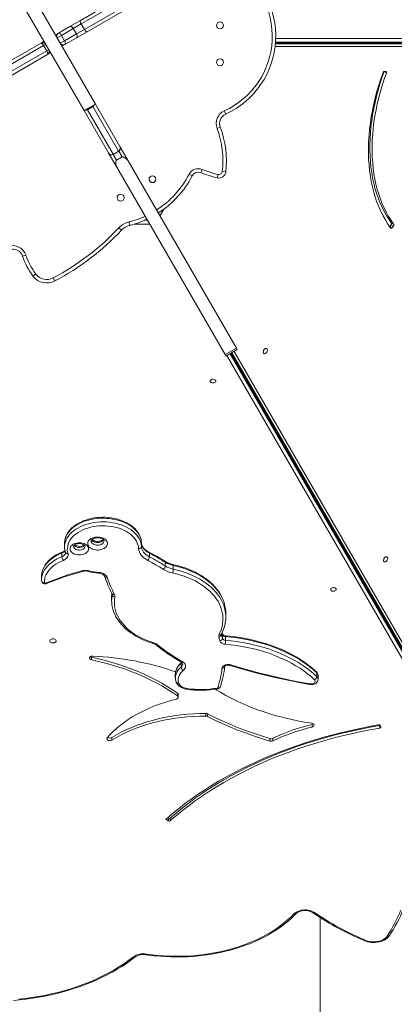
# Model space of a CAD drawing. Units: millimetres. Extents: x -14990 to 29344, y -15413 to 4030.
# Drawn here: x 717 to 1258, y -11660 to -10236 of the extents above; entities that cross this region are included whole.
import ezdxf

# ---------------------------------------------------------------- set-up
doc = ezdxf.new("R2010")
doc.units = ezdxf.units.MM

msp = doc.modelspace()

# ---------------------------------------------------------------- linework, layer by layer
at = {"color": 7, "linetype": 'Continuous', "lineweight": 15}
for p, q in [((643, -10078.8), (809.7, -10367.6)), ((659.4, -10069.3), (826.1, -10358.1)), ((804.6, -10237), (906.6, -10178.2)), ((912.9, -10180.3), (805.7, -10242.2)), ((810.2, -10250), (917.4, -10188.1)), ((916.1, -10194.6), (814.1, -10253.5)), ((772.7, -10255.5), (789.3, -10245.9)), ((794.2, -10248.8), (777.2, -10258.7)), ((789.3, -10245.9), (804.6, -10237)), ((805.7, -10242.2), (794.2, -10248.8)), ((798.7, -10256.6), (794.2, -10248.8)), ((798.7, -10256.6), (810.2, -10250)), ((810.2, -10250), (805.7, -10242.2)), ((768.3, -10258), (772.7, -10255.5)), ((777.2, -10258.7), (770.8, -10262.3)), ((781.7, -10266.5), (777.2, -10258.7)), ((781.7, -10266.5), (798.7, -10256.6)), ((798.8, -10262.4), (782.2, -10271.9)), ((814.1, -10253.5), (798.8, -10262.4)), ((694.7, -10300.5), (747.6, -10270)), ((751.4, -10273.5), (697.3, -10304.8)), ((747.6, -10270), (751.9, -10267.5)), ((754.4, -10271.8), (751.4, -10273.5)), ((755.9, -10281.3), (751.4, -10273.5)), ((755.9, -10281.3), (758.9, -10279.6)), ((775.3, -10270.1), (781.7, -10266.5)), ((782.2, -10271.9), (777.8, -10274.4)), ((2208.7, -10275), (1085.9, -10275)), ((2130.7, -10271), (1086.3, -10271)), ((2202.2, -10271.2), (1086.3, -10271.2)), ((1086.4, -10269.5), (2205.3, -10269.5)), ((701.8, -10312.6), (755.9, -10281.3)), ((757.1, -10286.4), (704.2, -10317)), ((761.4, -10283.9), (757.1, -10286.4)), ((1243.2, -10311.1), (1246.5, -10313)), ((1245.8, -10310.9), (1243.8, -10310.6)), ((809.7, -10367.6), (826.1, -10358.1)), ((822.4, -10361.7), (814.6, -10366.2)), ((826.1, -10358.1), (861.5, -10419.3)), ((845, -10428.8), (809.7, -10367.6)), ((1014.4, -10372.5), (1012.3, -10368)), ((1001.9, -10393.3), (1006.6, -10391.5)), ((861.5, -10419.3), (861.6, -10419.5)), ((861.6, -10419.5), (873.4, -10440)), ((845.2, -10429), (845, -10428.8)), ((857, -10449.5), (845.2, -10429)), ((851.9, -10430.6), (859.7, -10426.1)), ((852, -10430.8), (859.8, -10426.3)), ((864.6, -10434.6), (856.8, -10439.1)), ((857, -10449.5), (1013.4, -10720.4)), ((873.4, -10440), (1029.8, -10710.9)), ((961.5, -10459.6), (966, -10461.9)), ((980.5, -10452.6), (978.6, -10457.2)), ((1003.4, -10459.9), (1002.2, -10464.7)), ((1009.5, -10455.6), (1014.4, -10456.2)), ((924.8, -10510.1), (919.4, -10519.6)), ((874.5, -10528.5), (875.7, -10533.4)), ((1251.6, -10535), (1253.5, -10532.8)), ((1251.6, -10535), (1254.8, -10536.9)), ((1253.5, -10532.8), (1256.8, -10534.7)), ((1253.9, -10530.2), (1257.2, -10532.1)), ((1254.8, -10536.9), (1256.8, -10534.7)), ((860, -10537), (863.7, -10540.5)), ((725.6, -10576.5), (720.9, -10578)), ((740, -10603.9), (736, -10606.9)), ((765.3, -10609.4), (767.7, -10613.8)), ((1029.8, -10710.9), (1013.4, -10720.4)), ((1013.4, -10720.4), (1014.6, -10722.6)), ((1014.6, -10722.6), (1031.1, -10713.1)), ((1475.4, -11504.7), (1021.6, -10718.6)), ((1447.8, -11453.8), (1022.9, -10717.8)), ((1023.1, -10717.7), (1477.1, -11504)), ((1026.4, -10715.8), (1483.6, -11507.8)), ((1029.8, -10710.9), (1031.1, -10713.1)), ((781.6, -10993.4), (781.6, -10998.7)), ((781.6, -10999), (781.6, -10998.7)), ((892.6, -10997.7), (892.6, -10992.5)), ((777.9, -11012.6), (777.9, -11007.3)), ((904.1, -11012.8), (904.1, -11007.5)), ((927.1, -11025.9), (927.1, -11020.7)), ((938.6, -11030.5), (938.6, -11025.2)), ((748.4, -11041.2), (748.4, -11046.4)), ((748.4, -11047.4), (748.4, -11046.4)), ((849.6, -11070.4), (849.6, -11075.7)), ((1014.5, -11099.6), (1014.5, -11094.3)), ((1009.8, -11125), (1009.2, -11122.5)), ((1009.9, -11130.8), (1009.9, -11125.5)), ((1014.2, -11133.5), (1014.2, -11128.2)), ((820.7, -11158), (820.7, -11161.8)), ((950.1, -11172.4), (950.1, -11167.1)), ((941.6, -11182.3), (941.6, -11187.6)), ((941.6, -11187.8), (941.6, -11187.6)), ((1146, -11185.9), (1146, -11180.6)), ((1147.8, -11189.6), (1147.8, -11184.3)), ((944.8, -11210.1), (944.8, -11213.9)), ((945.9, -11215.8), (945.9, -11212.1)), ((985.7, -11239.3), (985.7, -11243.1)), ((988.3, -11239.9), (988.3, -11243.7)), ((1139.3, -11255.1), (1139.3, -11258.8)), ((1237.1, -11256.6), (1237.1, -11260.4)), ((1238.5, -11258.8), (1237.8, -11256.8)), ((849.9, -11274), (849.9, -11277.8)), ((1078.1, -11275.5), (1078.1, -11279.2)), ((1082.5, -11275.2), (1082.5, -11278.9)), ((930.4, -11390.1), (931.6, -11390.7)), ((929.2, -11393.3), (931.6, -11394.5)), ((931.6, -11390.7), (931.6, -11394.5)), ((934.4, -11390.5), (934.4, -11394.2)), ((1150.9, -11818.5), (1150.9, -11534.3))]:
    msp.add_line(p, q, dxfattribs=at)
at = {"color": 8, "linetype": 'Continuous', "lineweight": 15}
for p, q in [((1086.7, -10263.2), (2209.2, -10263.2)), ((1086.4, -10269.2), (2206.4, -10269.2)), ((2207.7, -10268.4), (1086.5, -10268.4)), ((814, -10365.1), (814.6, -10366.2)), ((822.4, -10361.7), (821.8, -10360.6)), ((859.7, -10426.1), (822.4, -10361.7)), ((814.6, -10366.2), (851.9, -10430.6)), ((851.9, -10430.6), (852, -10430.8)), ((852, -10430.8), (856.8, -10439.1)), ((859.8, -10426.3), (859.7, -10426.1)), ((864.6, -10434.6), (859.8, -10426.3)), ((904.4, -10531.7), (881.8, -10531.7)), ((897.2, -10526), (901.2, -10526)), ((1020.7, -10719.1), (1475.7, -11507.3)), ((1475.7, -11505.8), (1021.3, -10718.7)), ((1472, -11511.2), (1016.1, -10721.7)), ((849.9, -11070.6), (850.3, -11067.7)), ((850.3, -11067.7), (850.3, -11066.5)), ((1008.3, -11125), (1008.3, -11124.2)), ((1009.9, -11125.5), (1009.8, -11125)), ((929.2, -11391.1), (929.2, -11393.3))]:
    msp.add_line(p, q, dxfattribs=at)
at = {"color": 7, "linetype": 'Continuous', "lineweight": 15, "flags": 128}
for points in [[(789.3, -10245.9), (789.8, -10245.7), (790.4, -10245.7), (791, -10245.9), (791.7, -10246.2), (792.4, -10246.7), (793, -10247.3), (793.6, -10248), (794.2, -10248.8)], [(804.6, -10237), (804.4, -10237.3), (804.2, -10237.7), (804.2, -10238.2), (804.3, -10238.9), (804.5, -10239.7), (804.8, -10240.5), (805.2, -10241.3), (805.7, -10242.2)], [(810.2, -10250), (810.7, -10250.8), (811.2, -10251.6), (811.8, -10252.3), (812.4, -10252.8), (812.9, -10253.2), (813.4, -10253.5), (813.8, -10253.6), (814.1, -10253.5)], [(772.7, -10255.5), (773.1, -10255.3), (773.6, -10255.4), (774.2, -10255.6), (774.8, -10255.9), (775.4, -10256.5), (776, -10257.1), (776.6, -10257.8), (777.2, -10258.7)], [(798.7, -10256.6), (799.1, -10257.5), (799.4, -10258.4), (799.6, -10259.3), (799.7, -10260.1), (799.7, -10260.9), (799.5, -10261.5), (799.2, -10262), (798.8, -10262.4)], [(747.6, -10270), (747.9, -10269.9), (748.3, -10270), (748.7, -10270.3), (749.3, -10270.7), (749.8, -10271.3), (750.4, -10271.9), (750.9, -10272.7), (751.4, -10273.5)], [(781.7, -10266.5), (782.1, -10267.3), (782.5, -10268.2), (782.7, -10269.1), (782.8, -10269.9), (782.9, -10270.6), (782.7, -10271.2), (782.5, -10271.6), (782.2, -10271.9)], [(755.9, -10281.3), (756.4, -10282.2), (756.8, -10283), (757.1, -10283.9), (757.3, -10284.6), (757.4, -10285.3), (757.4, -10285.8), (757.3, -10286.2), (757.1, -10286.4)], [(1241.8, -10312.3), (1238.6, -10321.4), (1235.6, -10330.6), (1232.9, -10339.8), (1230.5, -10348.9), (1228.3, -10358.1), (1226.4, -10367.2), (1224.8, -10376.3), (1223.4, -10385.3), (1222.3, -10394.3), (1221.5, -10403.2), (1220.9, -10412), (1220.7, -10420.7), (1220.7, -10429.2), (1220.9, -10437.7), (1221.5, -10446), (1222.3, -10454.2), (1223.4, -10462.3), (1224.8, -10470.1), (1226.4, -10477.8), (1228.3, -10485.3), (1230.5, -10492.6), (1232.9, -10499.7), (1235.6, -10506.5), (1238.5, -10513.2), (1241.7, -10519.6), (1245.1, -10525.7), (1248.8, -10531.6), (1252.7, -10537.3)], [(1253.9, -10530.2), (1250.1, -10524.7), (1246.5, -10519), (1243.2, -10513), (1240.1, -10506.7), (1237.2, -10500.3), (1234.6, -10493.6), (1232.2, -10486.7), (1230.1, -10479.6), (1228.3, -10472.3), (1226.7, -10464.8), (1225.4, -10457.1), (1224.3, -10449.3), (1223.5, -10441.3), (1223, -10433.2), (1222.7, -10425), (1222.7, -10416.6), (1223, -10408.1), (1223.5, -10399.6), (1224.3, -10390.9), (1225.4, -10382.2), (1226.7, -10373.4), (1228.3, -10364.6), (1230.2, -10355.7), (1232.3, -10346.8), (1234.6, -10337.8), (1237.3, -10328.9), (1240.1, -10320), (1243.2, -10311.1)], [(1257.2, -10532.1), (1253.4, -10526.6), (1249.8, -10520.8), (1246.5, -10514.8), (1243.4, -10508.6), (1240.5, -10502.1), (1237.9, -10495.4), (1235.5, -10488.5), (1233.4, -10481.4), (1231.5, -10474.1), (1230, -10466.7), (1228.6, -10459), (1227.6, -10451.2), (1226.8, -10443.2), (1226.2, -10435.1), (1226, -10426.9), (1226, -10418.5), (1226.2, -10410), (1226.8, -10401.5), (1227.6, -10392.8), (1228.6, -10384.1), (1230, -10375.3), (1231.6, -10366.4), (1233.4, -10357.6), (1235.5, -10348.6), (1237.9, -10339.7), (1240.5, -10330.8), (1243.4, -10321.9), (1246.5, -10313)], [(1243.2, -10311.1), (1243.3, -10310.7), (1243.4, -10310.7)], [(1246.5, -10313), (1246.6, -10312.6), (1246.7, -10312.3), (1246.7, -10311.9), (1246.6, -10311.6), (1246.5, -10311.4), (1246.3, -10311.2), (1246.1, -10311), (1245.8, -10310.9)], [(873.4, -10440), (871.4, -10437.5), (869.4, -10436.1), (867.2, -10435), (866.2, -10434.6), (865.1, -10434.5), (864.7, -10434.6), (864.6, -10434.6)], [(856.8, -10439.1), (856.5, -10439.4), (856.2, -10439.9), (855.7, -10441.8), (855.6, -10444.2), (855.9, -10446.6), (857, -10449.5)], [(1251.3, -10535.3), (1251.3, -10535.3), (1251.6, -10535)], [(1252.7, -10537.3), (1252.9, -10537.5), (1253.2, -10537.6), (1253.4, -10537.7), (1253.7, -10537.6), (1254, -10537.5), (1254.3, -10537.4), (1254.6, -10537.2), (1254.8, -10536.9)], [(1073, -10717.6), (1073.8, -10716.6), (1074.3, -10715.6), (1074.6, -10714.5), (1074.6, -10713.4), (1074.4, -10712.5), (1073.9, -10711.9), (1073.2, -10711.5), (1072.4, -10711.4), (1071.5, -10711.7), (1070.6, -10712.3), (1069.8, -10713.1), (1069.2, -10714.1), (1068.8, -10715.2), (1068.6, -10716.3), (1068.7, -10717.3), (1069.1, -10718.1), (1069.6, -10718.6), (1070.4, -10718.8), (1071.3, -10718.7), (1072.2, -10718.3), (1073, -10717.6)], [(997.6, -10756.2), (996.4, -10756.1), (995.2, -10756.1), (994.1, -10756.4), (993.2, -10756.9), (992.5, -10757.6), (992.2, -10758.3), (992.2, -10759.1), (992.6, -10759.9), (993.2, -10760.5), (994.2, -10761), (995.3, -10761.3), (996.5, -10761.3), (997.7, -10761.1), (998.7, -10760.7), (999.5, -10760.1), (1000, -10759.4), (1000.1, -10758.7), (1000, -10757.9), (999.4, -10757.2), (998.6, -10756.6), (997.6, -10756.2)], [(892.6, -10992.4), (892.5, -10990.7), (892.1, -10987.9), (891.3, -10985.1), (890.2, -10982.3), (888.9, -10979.6), (887.2, -10977), (885.2, -10974.4), (883, -10972), (880.5, -10969.7), (877.8, -10967.5), (874.8, -10965.5), (871.6, -10963.6), (868.2, -10962), (864.6, -10960.5), (860.8, -10959.1), (857, -10958), (853, -10957.1), (848.9, -10956.4), (844.8, -10955.9), (840.6, -10955.6), (836.4, -10955.6), (832.2, -10955.7), (828.1, -10956.1), (824, -10956.6), (819.9, -10957.4), (816, -10958.4), (812.2, -10959.6), (808.5, -10960.9), (805, -10962.5), (801.6, -10964.3), (798.5, -10966.2), (795.5, -10968.3), (792.8, -10970.5), (790.4, -10972.9), (788.2, -10975.4), (786.4, -10978), (784.8, -10980.7), (783.5, -10983.5), (782.6, -10986.4), (782, -10989.2), (781.7, -10992.1), (781.7, -10993.7)], [(888.6, -11000.8), (888.3, -10998), (887.7, -10995.3), (886.7, -10992.5), (885.4, -10989.9), (883.8, -10987.3), (881.8, -10984.8), (879.5, -10982.5), (876.9, -10980.2), (874.1, -10978.1), (871, -10976.2), (867.7, -10974.5), (864.2, -10972.9), (860.5, -10971.5), (856.6, -10970.4), (852.6, -10969.4), (848.5, -10968.7), (844.3, -10968.2), (840, -10967.9), (835.8, -10967.9), (831.5, -10968), (827.3, -10968.5), (823.2, -10969.1), (819.1, -10970), (815.2, -10971.1), (811.4, -10972.4), (807.8, -10973.9), (804.4, -10975.5), (801.3, -10977.4), (798.3, -10979.4), (795.7, -10981.6), (793.3, -10983.9), (791.2, -10986.4), (789.4, -10988.9), (788, -10991.6), (786.9, -10994.3), (786.1, -10997), (785.7, -10999.8), (785.6, -11002.6), (785.9, -11005.4), (786.6, -11008.2)], [(824.2, -11002.3), (822.2, -11001.7), (820.3, -11000.9), (818.7, -10999.8), (817.3, -10998.7), (816.2, -10997.4), (815.5, -10996), (815, -10994.5), (815, -10993.1), (815.3, -10991.6), (815.9, -10990.2), (816.9, -10988.8), (818.1, -10987.6), (819.7, -10986.5), (821.4, -10985.6), (823.4, -10984.9), (825.5, -10984.4), (827.7, -10984.1), (830, -10984.1), (832.2, -10984.3), (834.4, -10984.7), (836.4, -10985.3), (838.3, -10986.2), (839.9, -10987.2), (841.3, -10988.4), (842.4, -10989.6), (843.1, -10991), (843.5, -10992.5), (843.6, -10994), (843.3, -10995.4), (842.7, -10996.9), (841.7, -10998.2), (840.5, -10999.4), (838.9, -11000.5), (837.1, -11001.4), (835.2, -11002.1), (833, -11002.6), (830.8, -11002.9), (828.6, -11002.9), (826.4, -11002.7), (824.2, -11002.3)], [(820, -10989.7), (820, -10989.3), (820.2, -10988.9), (820.6, -10988.3), (821.4, -10987.7), (822.3, -10987), (823.5, -10986.4), (824.9, -10985.9), (826.4, -10985.6), (828.1, -10985.4), (829.8, -10985.3), (831.5, -10985.5), (833.1, -10985.8), (834.6, -10986.2), (835.9, -10986.8), (836.9, -10987.4), (837.7, -10988.1), (838.2, -10988.7), (838.5, -10989.1), (838.6, -10989.5), (838.6, -10989.7)], [(837.4, -10987.9), (837, -10988.3), (835.9, -10988.9), (834.7, -10989.5), (833.2, -10989.9), (831.6, -10990.2), (829.9, -10990.4), (828.2, -10990.4), (826.5, -10990.2), (825.4, -10989.9), (824.7, -10989.7), (823.3, -10989.2), (822.1, -10988.6), (821.2, -10988), (821.1, -10987.9)], [(798.2, -11009.4), (796.2, -11008.8), (794.4, -11008), (792.9, -11006.9), (791.6, -11005.8), (790.6, -11004.5), (789.9, -11003.1), (789.6, -11001.6), (789.7, -11000.2), (790.1, -10998.8), (790.9, -10997.4), (792, -10996.2), (793.4, -10995), (795.1, -10994.1), (797, -10993.3), (799, -10992.8), (801.2, -10992.5), (803.4, -10992.4), (805.6, -10992.6), (807.7, -10993), (809.7, -10993.6), (811.5, -10994.4), (813.1, -10995.5), (814.4, -10996.6), (815.4, -10997.9), (816, -10999.3), (816.3, -11000.8), (816.3, -11002.2), (815.8, -11003.6), (815, -11005), (813.9, -11006.2), (812.5, -11007.4), (810.8, -11008.3), (809, -11009.1), (806.9, -11009.6), (804.8, -11009.9), (802.5, -11010), (800.4, -11009.8), (798.2, -11009.4)], [(794.6, -10997.4), (794.6, -10997.4), (794.7, -10997.1), (794.9, -10996.7), (795.3, -10996.2), (796, -10995.6), (796.9, -10995), (798.1, -10994.5), (799.4, -10994.1), (800.9, -10993.8), (802.5, -10993.7), (804.2, -10993.7), (805.8, -10993.9), (807.2, -10994.3), (808.5, -10994.8), (809.6, -10995.3), (810.4, -10995.9), (810.9, -10996.5), (811.2, -10996.9), (811.3, -10997.2), (811.3, -10997.4)], [(901.7, -11017.9), (898.9, -11016.2), (896.3, -11014.4), (894.1, -11012.4), (892.3, -11010.3), (890.8, -11008.1), (889.7, -11005.7), (888.9, -11003.3), (888.6, -11000.8)], [(903.5, -11006), (902.3, -11005.4), (900.2, -11004), (898.3, -11002.6), (896.7, -11001.1), (895.4, -10999.5), (894.3, -10997.9), (893.5, -10996.2), (892.9, -10994.5), (892.7, -10992.7), (892.6, -10992.4)], [(904.1, -11007.5), (901.7, -11006.1), (899.4, -11004.5), (897.5, -11002.7), (895.8, -11000.8), (894.5, -10998.8), (893.5, -10996.8), (892.9, -10994.6), (892.6, -10992.5)], [(892.6, -10997.7), (892.9, -10999.9), (893.5, -11002), (894.5, -11004.1), (895.8, -11006.1), (897.5, -11008), (899.4, -11009.7), (901.7, -11011.3), (904.1, -11012.8)], [(778.5, -11005.8), (776.5, -11006.6), (772.9, -11008.3), (769.4, -11010.1), (766.2, -11012.2), (763.2, -11014.3), (760.4, -11016.7), (757.9, -11019.1), (755.6, -11021.7), (753.7, -11024.4), (752, -11027.2), (750.7, -11030.1), (749.6, -11033), (748.9, -11036), (748.5, -11038.9), (748.4, -11041.4)], [(779.9, -11017.9), (776.1, -11019.5), (772.5, -11021.3), (769.1, -11023.3), (766, -11025.5), (763.2, -11027.8), (760.6, -11030.3), (758.4, -11032.9), (756.5, -11035.7), (755, -11038.5), (753.8, -11041.4), (753, -11044.3), (752.5, -11047.3), (752.4, -11050.3)], [(786.6, -11008.2), (786.8, -11009.6), (786.7, -11011), (786.3, -11012.4), (785.6, -11013.7), (784.6, -11014.9), (783.2, -11016.1), (781.7, -11017), (779.9, -11017.9)], [(782.7, -11006.3), (782.8, -11006.5), (782.8, -11006.9)], [(1246.9, -11018.8), (1247.7, -11017.8), (1248.2, -11016.8), (1248.5, -11015.7), (1248.5, -11014.6), (1248.3, -11013.7), (1247.8, -11013.1), (1247.1, -11012.7), (1246.3, -11012.6), (1245.4, -11012.9), (1244.5, -11013.5), (1243.7, -11014.3), (1243.1, -11015.3), (1242.7, -11016.4), (1242.5, -11017.5), (1242.6, -11018.5), (1242.9, -11019.3), (1243.5, -11019.8), (1244.3, -11020), (1245.2, -11019.9), (1246.1, -11019.5), (1246.9, -11018.8)], [(1014.2, -11089), (1013.8, -11085.4), (1012.9, -11081.5), (1011.7, -11077.6), (1010.3, -11073.8), (1008.5, -11070), (1006.4, -11066.3), (1004, -11062.6), (1001.3, -11059.1), (998.4, -11055.6), (995.2, -11052.3), (991.7, -11049.1), (987.9, -11046), (984, -11043), (979.7, -11040.3), (975.3, -11037.6), (970.7, -11035.1), (965.9, -11032.8), (960.8, -11030.7), (955.7, -11028.8), (950.4, -11027), (944.9, -11025.5), (939.7, -11024.2), (938.2, -11023.8)], [(830.9, -11036.3), (831.8, -11036.4), (833.5, -11036.7), (835, -11037.2), (836.4, -11037.8), (837.5, -11038.5), (838.4, -11039.2), (839, -11039.9), (839.4, -11040.5), (839.5, -11040.8)], [(831.2, -11035.4), (833.3, -11035.6), (835.4, -11036.1), (837.3, -11036.8), (839, -11037.7), (840.5, -11038.7), (841.7, -11039.9), (842.7, -11041.2), (843.3, -11042.5)], [(1004.7, -11125.4), (1006.6, -11121.5), (1008.1, -11117.5), (1009.3, -11113.5), (1010, -11109.4), (1010.5, -11105.3), (1010.5, -11101.2), (1010.2, -11097.1), (1009.5, -11093), (1008.5, -11088.9), (1007.1, -11084.9), (1005.4, -11081), (1003.3, -11077.1), (1000.8, -11073.3), (998, -11069.6), (994.9, -11066.1), (991.5, -11062.6), (987.8, -11059.3), (983.8, -11056.2), (979.5, -11053.2), (975, -11050.3), (970.2, -11047.7), (965.2, -11045.2), (960, -11043), (954.6, -11040.9), (949, -11039.1), (943.2, -11037.4), (937.4, -11036)], [(752.4, -11050.3), (752.5, -11050.5), (752.6, -11050.6), (752.8, -11050.8), (753, -11050.9), (753.2, -11050.9), (753.5, -11051), (753.7, -11050.9), (754, -11050.9)], [(1171.5, -11057.4), (1170.3, -11057.3), (1169.1, -11057.3), (1168, -11057.6), (1167.1, -11058.1), (1166.4, -11058.8), (1166.1, -11059.5), (1166.1, -11060.3), (1166.5, -11061), (1167.1, -11061.7), (1168.1, -11062.2), (1169.2, -11062.5), (1170.4, -11062.5), (1171.5, -11062.3), (1172.6, -11061.9), (1173.4, -11061.3), (1173.9, -11060.6), (1174, -11059.9), (1173.9, -11059.1), (1173.3, -11058.4), (1172.5, -11057.8), (1171.5, -11057.4)], [(849.8, -11065.6), (849.7, -11066.5), (849.6, -11070.4)], [(854.3, -11071.1), (853.7, -11074.9), (853.6, -11078.7), (853.7, -11082.6), (854.3, -11086.4), (855.2, -11090.2), (856.4, -11094), (857.9, -11097.7), (859.8, -11101.4), (862.1, -11104.9), (864.6, -11108.4), (867.5, -11111.8), (870.6, -11115), (874.1, -11118.1), (877.8, -11121.1), (881.8, -11123.9), (886.1, -11126.6), (890.5, -11129.1), (895.2, -11131.4), (900.1, -11133.5), (905.2, -11135.4), (910.5, -11137.1)], [(849.9, -11081.1), (850.4, -11084.7), (851.3, -11088.4), (852.5, -11092.2), (854.1, -11095.9), (855.9, -11099.5), (858, -11103), (860.4, -11106.5), (863.1, -11109.8), (866.1, -11113.1), (869.3, -11116.2), (872.8, -11119.2), (876.6, -11122.1), (880.6, -11124.8), (884.8, -11127.4), (889.2, -11129.8), (893.8, -11132.1), (898.5, -11134.1), (903.5, -11136), (908.3, -11137.6), (909.3, -11137.9)], [(763.3, -11137.1), (764.5, -11137.3), (765.8, -11137.2), (767, -11136.9), (768, -11136.4), (768.8, -11135.7), (769.3, -11135), (769.4, -11134.1), (769.1, -11133.3), (768.5, -11132.5), (767.6, -11132), (766.5, -11131.5), (765.2, -11131.4), (763.9, -11131.4), (762.7, -11131.7), (761.7, -11132.2), (760.9, -11132.9), (760.5, -11133.7), (760.4, -11134.5), (760.6, -11135.3), (761.3, -11136.1), (762.2, -11136.7), (763.3, -11137.1)], [(1008.2, -11124.3), (1008.2, -11124.3), (1008.3, -11124.3)], [(1009.8, -11125), (1009.8, -11124.9), (1009.8, -11124.9)], [(1014, -11126.9), (1013.4, -11126.8), (1012.3, -11126.5), (1011.3, -11126.2), (1010.6, -11125.8), (1010.1, -11125.4), (1009.9, -11125.1), (1009.8, -11125)], [(1145.5, -11179.2), (1143.1, -11177), (1138.3, -11172.9), (1133.3, -11168.9), (1128.1, -11165.1), (1122.7, -11161.4), (1117, -11157.9), (1111.1, -11154.6), (1105, -11151.4), (1098.7, -11148.4), (1092.3, -11145.5), (1085.6, -11142.8), (1078.8, -11140.4), (1071.9, -11138.1), (1064.8, -11136), (1057.7, -11134), (1050.4, -11132.3), (1043, -11130.8), (1035.5, -11129.5), (1027.9, -11128.4), (1020.3, -11127.5), (1014, -11126.9)], [(1146, -11180.6), (1141.1, -11176.1), (1135.9, -11171.9), (1130.4, -11167.7), (1124.6, -11163.8), (1118.6, -11160), (1112.3, -11156.4), (1105.8, -11152.9), (1099, -11149.7), (1092.1, -11146.7), (1084.9, -11143.8), (1077.6, -11141.2), (1070.1, -11138.8), (1062.5, -11136.6), (1054.7, -11134.6), (1046.8, -11132.9), (1038.8, -11131.4), (1030.6, -11130.1), (1022.4, -11129), (1014.2, -11128.2)], [(1014.2, -11133.5), (1022.4, -11134.3), (1030.6, -11135.4), (1038.8, -11136.6), (1046.8, -11138.2), (1054.7, -11139.9), (1062.5, -11141.9), (1070.1, -11144.1), (1077.6, -11146.5), (1084.9, -11149.1), (1092.1, -11151.9), (1099, -11155), (1105.8, -11158.2), (1112.3, -11161.6), (1118.6, -11165.3), (1124.6, -11169.1), (1130.4, -11173), (1135.9, -11177.1), (1141.1, -11181.4), (1146, -11185.9)], [(1013.7, -11139.1), (1012.3, -11138.9), (1010.9, -11138.6), (1009.7, -11138.1), (1008.6, -11137.5), (1007.6, -11136.8), (1006.8, -11136), (1006.3, -11135.1), (1005.9, -11134.2)], [(1142.7, -11190.4), (1137.9, -11186), (1132.8, -11181.8), (1127.4, -11177.8), (1121.8, -11173.9), (1115.9, -11170.2), (1109.7, -11166.7), (1103.3, -11163.3), (1096.7, -11160.1), (1089.9, -11157.2), (1083, -11154.4), (1075.8, -11151.8), (1068.4, -11149.5), (1061, -11147.3), (1053.3, -11145.4), (1045.6, -11143.7), (1037.7, -11142.2), (1029.8, -11140.9), (1021.8, -11139.9), (1013.7, -11139.1)], [(822.3, -11156.2), (821.1, -11156.3), (819.9, -11156.6), (818.9, -11157.1), (818.1, -11157.7), (817.7, -11158.5), (817.7, -11159.3), (818, -11160.2), (818.6, -11160.9), (819.5, -11161.4), (820.7, -11161.8)], [(818.7, -11157.2), (819.5, -11157.7), (820.7, -11158)], [(820.7, -11158), (830.7, -11160.3), (840.7, -11162.8), (850.5, -11165.5), (860.1, -11168.5), (869.6, -11171.7), (878.8, -11175.1), (887.9, -11178.8), (896.7, -11182.6), (905.4, -11186.7), (913.8, -11191), (921.9, -11195.5), (929.8, -11200.2), (937.4, -11205.1), (944.8, -11210.1)], [(820.7, -11161.8), (830.7, -11164), (840.7, -11166.5), (850.5, -11169.3), (860.1, -11172.2), (869.6, -11175.4), (878.8, -11178.9), (887.9, -11182.5), (896.7, -11186.4), (905.4, -11190.5), (913.8, -11194.8), (921.9, -11199.3), (929.8, -11203.9), (937.4, -11208.8), (944.8, -11213.9)], [(950.7, -11165.7), (949.5, -11166.7), (947.5, -11168.6), (945.7, -11170.7), (944.2, -11172.9), (943.1, -11175.1), (942.3, -11177.5), (941.8, -11179.9), (941.6, -11182.2), (941.6, -11182.5)], [(951.7, -11164.3), (953.4, -11165.4), (954.7, -11166.7), (955.7, -11168.2), (956.3, -11169.7), (956.5, -11171.3), (956.2, -11172.9), (955.6, -11174.4), (954.5, -11175.8), (953.1, -11177.1)], [(1008.9, -11173.9), (1009.2, -11172.6), (1010, -11171.5), (1011.1, -11170.4), (1012.5, -11169.5), (1014.2, -11168.9), (1016, -11168.5), (1018, -11168.3), (1019.9, -11168.5), (1021.8, -11168.9)], [(1012.9, -11171.3), (1012.9, -11171.3), (1012.9, -11171.1), (1013.2, -11170.9), (1013.6, -11170.5), (1014.3, -11170.1), (1015.3, -11169.7), (1016.4, -11169.4), (1017.7, -11169.3), (1018.9, -11169.4), (1020.1, -11169.6), (1020.6, -11169.7)], [(1020.6, -11169.7), (1027.5, -11171.8), (1040.8, -11175.7), (1054.2, -11179.5), (1067.7, -11183), (1081.4, -11186.3), (1095.1, -11189.4), (1108.9, -11192.3), (1122.9, -11195.1), (1135.6, -11197.4)], [(1021.8, -11168.9), (1035.6, -11173.1), (1049.6, -11177.1), (1063.8, -11180.9), (1078.1, -11184.4), (1092.5, -11187.7), (1107, -11190.9), (1121.6, -11193.8), (1136.3, -11196.4)], [(953.1, -11177.1), (950.9, -11179.1), (949.1, -11181.2), (947.6, -11183.4), (946.5, -11185.7), (945.8, -11188.1), (945.6, -11190.5), (945.8, -11192.9), (946.4, -11195.3)], [(1135.6, -11197.4), (1136.6, -11197.5), (1138.4, -11197.5), (1140.2, -11197.3), (1141.9, -11196.9), (1143.6, -11196.2), (1144.9, -11195.3), (1146, -11194.2), (1146.9, -11193.1), (1147.4, -11191.8), (1147.8, -11190.3), (1147.8, -11189.6)], [(1136.3, -11196.4), (1137.7, -11196.6), (1139.2, -11196.5), (1140.6, -11196.1), (1141.8, -11195.6), (1142.7, -11194.9), (1143.4, -11194), (1143.8, -11193.1), (1143.8, -11192.1), (1143.4, -11191.2), (1142.7, -11190.4)], [(942.6, -11193.7), (943.1, -11194.8), (944.1, -11196.5), (945.3, -11198), (946.8, -11199.5), (948.5, -11200.8), (950.5, -11201.9), (952.7, -11202.8), (955, -11203.6), (957.4, -11204.1), (958.2, -11204.2)], [(946.4, -11195.3), (947.1, -11196.8), (948.1, -11198.1), (949.3, -11199.4), (950.8, -11200.5), (952.6, -11201.5), (954.5, -11202.3), (956.6, -11202.9), (958.8, -11203.3)], [(1006.7, -11208.5), (1001.6, -11205.5), (999, -11204)], [(943.1, -11218.5), (935.3, -11220.5), (927.7, -11222.8), (920.2, -11225.3), (912.9, -11227.9), (905.8, -11230.8), (898.9, -11233.9), (892.2, -11237.2), (885.7, -11240.6), (879.4, -11244.3), (873.4, -11248.1), (867.7, -11252.1), (862.2, -11256.3), (857, -11260.6), (852.1, -11265), (847.5, -11269.6), (843.2, -11274.3)], [(944.8, -11213.9), (945.4, -11214.5), (945.8, -11215.1), (945.9, -11215.8), (945.8, -11216.5), (945.4, -11217.1), (944.8, -11217.7), (944, -11218.2), (943.1, -11218.5)], [(1138.8, -11253.3), (1128.3, -11251.7), (1118, -11249.8), (1107.8, -11247.7), (1097.7, -11245.3), (1087.7, -11242.6), (1077.9, -11239.7), (1068.3, -11236.6), (1058.8, -11233.3), (1049.6, -11229.7), (1040.5, -11225.8), (1031.7, -11221.8), (1023.1, -11217.6), (1014.8, -11213.1), (1006.7, -11208.5)], [(849.9, -11274), (856.5, -11270.2), (863.3, -11266.5), (870.3, -11263.1), (877.6, -11259.9), (885.1, -11256.9), (892.7, -11254.1), (900.6, -11251.5), (908.6, -11249.2), (916.8, -11247.1), (925.1, -11245.2), (933.6, -11243.6), (942.1, -11242.3), (950.7, -11241.2), (959.4, -11240.3), (968.1, -11239.7), (976.9, -11239.4), (985.7, -11239.3)], [(849.9, -11277.8), (856.5, -11274), (863.3, -11270.3), (870.3, -11266.9), (877.6, -11263.6), (885.1, -11260.6), (892.7, -11257.8), (900.6, -11255.3), (908.6, -11252.9), (916.8, -11250.8), (925.1, -11249), (933.6, -11247.4), (942.1, -11246), (950.7, -11244.9), (959.4, -11244.1), (968.1, -11243.5), (976.9, -11243.1), (985.7, -11243.1)], [(988.3, -11239.9), (998.8, -11245.1), (1009.5, -11250.1), (1020.4, -11254.9), (1031.6, -11259.4), (1042.9, -11263.8), (1054.5, -11267.9), (1066.2, -11271.8), (1078.1, -11275.5)], [(988.3, -11243.7), (998.8, -11248.9), (1009.5, -11253.8), (1020.4, -11258.6), (1031.6, -11263.2), (1042.9, -11267.5), (1054.5, -11271.7), (1066.2, -11275.6), (1078.1, -11279.2)], [(1235.3, -11255.9), (1221.9, -11258.3), (1208.5, -11260.9), (1195.3, -11263.8), (1182.1, -11266.9), (1169.1, -11270.1), (1156.2, -11273.6), (1143.4, -11277.4), (1130.8, -11281.3), (1118.4, -11285.4), (1106.1, -11289.7), (1094, -11294.3), (1082, -11299), (1070.2, -11303.9), (1058.7, -11309), (1047.3, -11314.3), (1036.1, -11319.8), (1025.2, -11325.5), (1014.4, -11331.4), (1003.9, -11337.4), (993.7, -11343.6), (983.6, -11350), (973.8, -11356.5), (964.3, -11363.2), (955, -11370), (946, -11377), (937.3, -11384.2), (928.8, -11391.5)], [(934.4, -11390.5), (943.1, -11383), (952.1, -11375.7), (961.4, -11368.5), (970.9, -11361.5), (980.7, -11354.7), (990.8, -11348), (1001.2, -11341.5), (1011.8, -11335.2), (1022.6, -11329.1), (1033.7, -11323.1), (1045, -11317.4), (1056.6, -11311.9), (1068.3, -11306.5), (1080.3, -11301.4), (1092.5, -11296.4), (1104.8, -11291.7), (1117.4, -11287.2), (1130.1, -11282.9), (1143, -11278.8), (1156, -11274.9), (1169.2, -11271.3), (1182.5, -11267.9), (1196, -11264.7), (1209.6, -11261.8), (1223.3, -11259.1), (1237.1, -11256.6)], [(934.4, -11394.2), (943.1, -11386.7), (952.1, -11379.4), (961.4, -11372.3), (970.9, -11365.3), (980.7, -11358.4), (990.8, -11351.8), (1001.2, -11345.3), (1011.8, -11339), (1022.6, -11332.9), (1033.7, -11326.9), (1045, -11321.2), (1056.6, -11315.6), (1068.3, -11310.3), (1080.3, -11305.1), (1092.5, -11300.2), (1104.8, -11295.5), (1117.4, -11290.9), (1130.1, -11286.6), (1143, -11282.6), (1156, -11278.7), (1169.2, -11275.1), (1182.5, -11271.7), (1196, -11268.5), (1209.6, -11265.5), (1223.3, -11262.8), (1237.1, -11260.4)], [(1139.3, -11258.8), (1140.4, -11258.4), (1141.3, -11257.9), (1141.9, -11257.2), (1142.2, -11256.4), (1142.1, -11255.5), (1141.7, -11254.8), (1141, -11254.1), (1140, -11253.6), (1138.8, -11253.3)], [(1139.3, -11255.1), (1140.4, -11254.7), (1141.1, -11254.3)], [(1237.1, -11256.6), (1237.4, -11256.5), (1237.5, -11256.5)], [(1237.1, -11260.4), (1237.4, -11260.3), (1237.8, -11260.1), (1238.1, -11260), (1238.3, -11259.8), (1238.5, -11259.5), (1238.5, -11259.3), (1238.6, -11259), (1238.5, -11258.8)], [(843.2, -11274.3), (842.7, -11275.1), (842.6, -11276), (843, -11276.9), (843.7, -11277.6), (844.8, -11278.2), (846.1, -11278.5), (847.5, -11278.6), (848.8, -11278.3), (849.9, -11277.8)], [(928.8, -11391.5), (928.6, -11391.7), (928.5, -11391.9), (928.4, -11392.2), (928.4, -11392.5), (928.5, -11392.7), (928.7, -11392.9), (928.9, -11393.1), (929.2, -11393.3)], [(899.2, -11588.1), (903.3, -11588.7), (911.2, -11589.6), (919.2, -11590.4), (927.2, -11590.9), (935.2, -11591.3), (943.2, -11591.4), (951.2, -11591.3), (959.2, -11591), (967.2, -11590.5), (975.2, -11589.8), (983.1, -11588.9), (990.9, -11587.8), (998.7, -11586.4), (1006.4, -11584.9), (1014, -11583.2), (1021.4, -11581.3), (1028.8, -11579.2), (1036, -11576.9), (1043.1, -11574.4), (1050.1, -11571.7), (1056.9, -11568.8), (1063.5, -11565.8), (1069.9, -11562.6), (1076.1, -11559.2), (1082.1, -11555.7), (1087.9, -11552), (1093.5, -11548.1), (1098.9, -11544.1), (1104, -11540), (1108.8, -11535.7), (1113.5, -11531.3), (1115.9, -11528.9)], [(899.8, -11587.1), (908.1, -11588.2), (916.5, -11589.1), (924.9, -11589.8), (933.4, -11590.2), (941.8, -11590.4), (950.3, -11590.3), (958.8, -11590), (967.2, -11589.5), (975.6, -11588.7), (984, -11587.8), (992.2, -11586.5), (1000.4, -11585.1), (1008.5, -11583.4), (1016.5, -11581.5), (1024.3, -11579.3), (1032, -11577), (1039.5, -11574.4), (1046.9, -11571.6), (1054.1, -11568.7), (1061.1, -11565.5), (1067.8, -11562.1), (1074.4, -11558.6), (1080.7, -11554.9), (1086.7, -11551), (1092.5, -11546.9), (1098.1, -11542.7), (1103.3, -11538.3), (1108.3, -11533.8), (1113, -11529.1)], [(1113, -11529.1), (1114.6, -11527.7), (1116.4, -11526.5), (1118.5, -11525.4), (1120.8, -11524.5), (1123.3, -11523.9), (1125.8, -11523.5), (1128.5, -11523.3), (1131.1, -11523.4), (1133.7, -11523.7), (1136.2, -11524.2), (1138.6, -11525), (1140.8, -11526), (1142.8, -11527.1)], [(1115.9, -11528.9), (1116.4, -11528.4), (1117.6, -11527.4), (1119.1, -11526.5), (1120.8, -11525.8), (1122.6, -11525.1), (1124.7, -11524.7), (1126.8, -11524.4), (1128.9, -11524.3), (1131.1, -11524.4), (1133.2, -11524.6), (1135.3, -11525.1), (1137.1, -11525.7), (1138.8, -11526.4), (1140.3, -11527.3), (1140.5, -11527.4)], [(1215.5, -11568.1), (1216.8, -11568.6), (1219.4, -11569.4), (1222.1, -11570), (1224.8, -11570.4), (1227.7, -11570.6), (1230.5, -11570.5), (1233.3, -11570.2), (1236, -11569.7), (1238.7, -11569), (1241.2, -11568.1), (1243.6, -11567), (1245.8, -11565.7), (1247.7, -11564.1), (1249.4, -11562.5), (1250.8, -11560.8), (1251.1, -11560.2)], [(1217, -11567.4), (1219.5, -11568.3), (1222.1, -11569), (1224.9, -11569.4), (1227.7, -11569.6), (1230.5, -11569.5), (1233.3, -11569.2), (1236, -11568.7), (1238.5, -11567.9), (1240.9, -11566.9), (1243, -11565.7), (1244.9, -11564.3), (1246.5, -11562.8), (1247.8, -11561.1)], [(707.7, -11654.1), (716.9, -11653.3), (726.1, -11652.2), (735.2, -11651), (744.2, -11649.5), (753.1, -11647.9), (761.9, -11646.1), (770.7, -11644), (779.3, -11641.8), (787.8, -11639.3), (796.2, -11636.7), (804.5, -11633.9), (812.6, -11630.9), (820.5, -11627.7), (828.3, -11624.3), (835.9, -11620.8), (843.3, -11617.1), (850.5, -11613.2), (857.5, -11609.2), (864.3, -11605), (870.9, -11600.7), (877.2, -11596.2), (883.5, -11591.4)], [(715, -11652.5), (724.6, -11651.4), (734.1, -11650.1), (743.6, -11648.6), (753, -11646.9), (762.2, -11644.9), (771.4, -11642.7), (780.4, -11640.3), (789.3, -11637.7), (798, -11634.9), (806.6, -11631.9), (814.9, -11628.7), (823.2, -11625.2), (831.2, -11621.6), (839, -11617.8), (846.6, -11613.8), (854, -11609.6), (861.1, -11605.3), (868, -11600.8), (874.6, -11596.1), (881, -11591.3)]]:
    msp.add_lwpolyline(points, dxfattribs=at)
at = {"color": 8, "linetype": 'Continuous', "lineweight": 15, "flags": 128}
for points in [[(892.6, -10992.5), (892.3, -10989.5), (891.7, -10986.6), (890.7, -10983.8), (889.3, -10981), (887.6, -10978.2), (885.6, -10975.6), (883.2, -10973.1), (880.6, -10970.7), (877.7, -10968.5), (874.5, -10966.4), (871.1, -10964.5), (867.4, -10962.8), (863.6, -10961.3), (859.5, -10960), (855.4, -10959), (851.1, -10958.1), (846.7, -10957.5), (842.3, -10957.1), (837.8, -10956.9), (833.3, -10957), (828.9, -10957.3), (824.5, -10957.9), (820.2, -10958.7), (816, -10959.7), (811.9, -10960.9), (808, -10962.4), (804.3, -10964), (800.8, -10965.8), (797.5, -10967.9), (794.5, -10970), (791.8, -10972.4), (789.4, -10974.8), (787.2, -10977.4), (785.4, -10980.1), (784, -10982.9), (782.9, -10985.8), (782.1, -10988.7), (781.7, -10991.6), (781.6, -10993.4)], [(781.6, -10998.7), (781.7, -10996.9), (782.1, -10993.9), (782.9, -10991), (784, -10988.2), (785.4, -10985.4), (787.2, -10982.7), (789.4, -10980.1), (791.8, -10977.6), (794.5, -10975.3), (797.5, -10973.1), (800.8, -10971.1), (804.3, -10969.3), (808, -10967.6), (811.9, -10966.2), (816, -10965), (820.2, -10963.9), (824.5, -10963.2), (828.9, -10962.6), (833.3, -10962.3), (837.8, -10962.2), (842.3, -10962.4), (846.7, -10962.8), (851.1, -10963.4), (855.4, -10964.2), (859.5, -10965.3), (863.6, -10966.6), (867.4, -10968.1), (871.1, -10969.8), (874.5, -10971.7), (877.7, -10973.8), (880.6, -10976), (883.2, -10978.4), (885.6, -10980.9), (887.6, -10983.5), (889.3, -10986.2), (890.7, -10989), (891.7, -10991.9), (892.3, -10994.8), (892.6, -10997.7)], [(820, -10989.7), (820, -10989.9), (820.2, -10991.1), (820.8, -10992.3), (821.7, -10993.3), (822.9, -10994.2), (824.3, -10994.9), (826, -10995.5)], [(837.9, -10988.3), (837.2, -10989.2), (836.1, -10990.2), (834.7, -10991), (833.1, -10991.6), (831.4, -10992), (829.6, -10992.1), (827.7, -10992), (826, -10991.7)], [(826, -10995.5), (827.7, -10995.8), (829.6, -10995.9), (831.4, -10995.7), (833.1, -10995.3), (834.7, -10994.7), (836.1, -10993.9), (837.2, -10993), (838, -10991.9), (838.5, -10990.8), (838.6, -10989.7)], [(794.6, -10997.5), (794.7, -10998.3), (795.2, -10999.4), (796, -11000.5), (797.1, -11001.3), (798.4, -11002.1), (800, -11002.6)], [(810.5, -10996.1), (810.4, -10996.2), (809.5, -10997.1), (808.3, -10997.9), (806.8, -10998.6), (805.2, -10999), (803.4, -10999.2), (801.7, -10999.1), (800, -10998.8)], [(800, -11002.6), (801.7, -11002.9), (803.4, -11002.9), (805.2, -11002.7), (806.8, -11002.3), (808.3, -11001.7), (809.5, -11000.9), (810.4, -10999.9), (811.1, -10998.8), (811.3, -10997.7), (811.3, -10997.4)], [(777.9, -11007.3), (773.8, -11009), (769.9, -11011), (766.3, -11013.1), (763, -11015.5), (759.9, -11018), (757.2, -11020.7), (754.8, -11023.5), (752.8, -11026.4), (751.2, -11029.4), (749.9, -11032.5), (749, -11035.7), (748.5, -11038.9), (748.4, -11041.2)], [(748.4, -11046.4), (748.5, -11044.2), (749, -11041), (749.9, -11037.8), (751.2, -11034.7), (752.8, -11031.7), (754.8, -11028.8), (757.2, -11025.9), (759.9, -11023.3), (763, -11020.8), (766.3, -11018.4), (769.9, -11016.3), (773.8, -11014.3), (777.9, -11012.6)], [(777.9, -11012.6), (779.2, -11012), (780.3, -11011.3), (781.2, -11010.5), (781.9, -11009.6), (782.5, -11008.7), (782.8, -11007.7), (782.8, -11006.9)], [(807.4, -11033.8), (807.2, -11033.8), (806.9, -11033.6), (806.6, -11033.4), (806.3, -11032.9)], [(816.1, -11033.8), (816.3, -11033.8), (816.6, -11033.6), (816.9, -11033.4), (817.2, -11032.9)], [(938.2, -11023.8), (938.2, -11023.8), (938.4, -11024), (938.5, -11024.3), (938.6, -11024.7), (938.6, -11025.2)], [(1014.3, -11089.2), (1013.7, -11085.5), (1012.8, -11081.5), (1011.5, -11077.5), (1009.9, -11073.5), (1008, -11069.6), (1005.7, -11065.7), (1003, -11062), (1000.1, -11058.4), (996.9, -11054.9), (993.3, -11051.5), (989.5, -11048.2), (985.4, -11045.1), (981, -11042.2), (976.4, -11039.4), (971.6, -11036.8), (966.5, -11034.4), (961.3, -11032.1), (955.8, -11030.1), (950.2, -11028.3), (944.5, -11026.6), (938.6, -11025.2)], [(938.6, -11030.5), (944.5, -11031.9), (950.2, -11033.5), (955.8, -11035.4), (961.3, -11037.4), (966.5, -11039.6), (971.6, -11042), (976.4, -11044.7), (981, -11047.4), (985.4, -11050.4), (989.5, -11053.5), (993.3, -11056.7), (996.9, -11060.1), (1000.1, -11063.7), (1003, -11067.3), (1005.7, -11071), (1008, -11074.9), (1009.9, -11078.8), (1011.5, -11082.7), (1012.8, -11086.8), (1013.7, -11090.8), (1014.3, -11094.5)], [(755.5, -11051.5), (755.5, -11051.5), (755.2, -11051.6), (754.8, -11051.5), (754.4, -11051.2), (754, -11050.9)], [(910.5, -11137.1), (910.1, -11137.5), (909.8, -11137.8), (909.5, -11137.9), (909.3, -11137.9)], [(950.1, -11167.1), (947.8, -11169.1), (945.9, -11171.1), (944.3, -11173.3), (943.1, -11175.6), (942.2, -11178), (941.7, -11180.4), (941.6, -11182.3)], [(941.6, -11187.6), (941.7, -11185.7), (942.2, -11183.3), (943.1, -11180.9), (944.3, -11178.6), (945.9, -11176.4), (947.8, -11174.3), (950.1, -11172.4)], [(951.4, -11165.9), (951.2, -11166.1), (950.1, -11167.1)], [(1021.8, -11168.9), (1021.4, -11169.3), (1021.1, -11169.6), (1020.8, -11169.7), (1020.6, -11169.7)], [(958.8, -11203.3), (958.6, -11203.7), (958.4, -11204), (958.3, -11204.2), (958.2, -11204.2)], [(1002.3, -11202.6), (1002.5, -11203), (1002.7, -11203.3), (1002.9, -11203.5), (1003, -11203.5)], [(1136.3, -11196.4), (1136.1, -11196.9), (1135.9, -11197.2), (1135.7, -11197.3), (1135.6, -11197.4)], [(1217, -11567.4), (1216.6, -11567.8), (1216.2, -11568), (1215.8, -11568.1), (1215.5, -11568.1), (1215.5, -11568.1)], [(899.2, -11588.1), (899.3, -11588), (899.5, -11587.9), (899.6, -11587.6), (899.8, -11587.1)]]:
    msp.add_lwpolyline(points, dxfattribs=at)
at = {"color": 7, "linetype": 'Continuous', "lineweight": 15}
for centre in [(1006.3, -10244.3), (1006.3, -10297.6), (908.6, -10466.7), (862.5, -10493.3)]:
    msp.add_circle(centre, 5, dxfattribs=at)
for centre, radius, start, end in [((963.1, -10260), 118.6, 294.4952, 59.71), ((963.1, -10260), 123.6, 294.4952, 59.71), ((775.2, -10259.8), 5, 120, 210), ((750.1, -10274.3), 5, 30, 120), ((754.6, -10282.1), 5, 300, 30), ((779.7, -10267.6), 5, 210, 300), ((1243.9, -10312.9), 2.22, 92.8605, 165.2635), ((1020.6, -10386.2), 20, 114.4952, 200.902), ((1020.6, -10386.2), 15, 114.4952, 200.902), ((880.7, -10439.6), 129.7, 352.8991, 20.902), ((880.7, -10439.6), 134.7, 352.8991, 20.902), ((857.2, -10421.8), 5, 300, 30), ((857.3, -10422), 5, 300, 30), ((849.4, -10426.3), 5, 210, 300), ((849.5, -10426.5), 5, 210, 300), ((841.3, -10397.3), 140.4, 302.6267, 332.5986), ((974.8, -10466.5), 15, 67.8166, 152.5986), ((974.8, -10466.5), 10, 67.8166, 152.5986), ((1038.1, -10311.4), 157.5, 247.8166, 256.8491), ((1038.1, -10311.4), 152.5, 247.8166, 256.8491), ((1004.5, -10455), 10, 256.8491, 352.8991), ((1004.5, -10455), 5, 256.8491, 352.8991), ((881.9, -10557.6), 30, 104.1825, 136.7115), ((881.9, -10557.6), 25, 104.1825, 136.7115), ((841.3, -10397.3), 140.4, 284.1825, 294.8627), ((1251.9, -10531.2), 2.26, 314.6188, 25.4924), ((1255.2, -10533.1), 2.26, 314.6188, 25.4924), ((592, -10284.6), 368.2, 298.0828, 316.7115), ((592, -10284.6), 373.2, 298.0828, 316.7115), ((706.6, -10582.7), 20, 18.1156, 108.8991), ((706.6, -10582.7), 15, 18.1156, 108.8991), ((814.1, -10547.6), 98, 198.1156, 217.2415), ((814.1, -10547.6), 93, 198.1156, 217.2415), ((755.9, -10591.8), 25, 217.2415, 298.0828), ((755.9, -10591.8), 20, 217.2415, 298.0828), ((775.9, -10998.1), 8.12, 288.5022, 319.3415), ((806, -10999.2), 24.3, 179.5935, 197.0372), ((803, -10984.4), 13.2, 238.2516, 301.6535), ((889, -10997.2), 3.69, 264.391, 350.867), ((786.8, -11012.2), 8.94, 182.5768, 219.4495), ((896.7, -11012.3), 7.45, 311.8557, 356.4524), ((774.1, -11266.7), 279.6, 57.4988, 62.8493), ((774.2, -11258.1), 283.4, 57.4956, 62.851), ((774.7, -11259.9), 283.6, 57.4988, 62.8493), ((774.7, -11265.1), 283.6, 57.4988, 62.8493), ((945.3, -10988.7), 35.8, 238.2128, 258.4957), ((929.9, -11479.6), 463.4, 105.4695, 112.3126), ((929.7, -11475.8), 458.6, 105.4631, 112.3178), ((811.8, -11053), 20.7, 74.8434, 105.2432), ((811.8, -11049.8), 16.6, 74.8092, 105.2754), ((836.7, -10958.5), 78.1, 254.6935, 265.7206), ((836.7, -10961.7), 73.9, 254.6836, 265.7421), ((920.5, -11025.4), 6.62, 305.1643, 355.5889), ((945.4, -10996.8), 40.1, 238.201, 258.3557), ((945.7, -10990.6), 35.4, 238.201, 258.3557), ((945.7, -10995.9), 35.4, 238.201, 258.3557), ((924.5, -11030.2), 14.2, 335.6689, 358.6974), ((753.4, -11047), 5.01, 185.3084, 294.3508), ((751.9, -11046.8), 3.55, 189.122, 277.9918), ((1006.5, -10985), 176.1, 198.4699, 207.3231), ((1006, -10988.2), 171.6, 198.458, 207.3385), ((893.7, -11075.7), 44.1, 173.3826, 186.6705), ((848.3, -11066.9), 2.02, 356.7795, 30.4797), ((854.2, -11067.1), 3.94, 188.9946, 271.1113), ((848.1, -11070), 6.29, 349.9915, 28.0109), ((966.6, -11094.3), 48, 0.0046, 6.0878), ((963.1, -11099.8), 51.4, 331.5407, 353.8194), ((966.6, -11099.6), 47.9, 353.425, 6.0445), ((1008.3, -11127.3), 4.03, 151.4818, 196.1031), ((1004.2, -11124.3), 4.14, 272.2965, 351.23), ((881.1, -11164.4), 128.4, 13.5838, 16.2308), ((1005.9, -11130.1), 4.05, 270.7555, 351.117), ((883.3, -11161.4), 130.2, 13.5838, 16.2308), ((1014.1, -11123.7), 4.55, 203.3478, 271.6857), ((1014.1, -11129), 4.55, 203.3478, 271.6857), ((979.2, -11133.2), 35, 350.2932, 359.5437), ((906.4, -11148.3), 10.8, 52.8782, 74.2164), ((906.3, -11151.4), 14.9, 52.5757, 73.9041), ((1109.1, -10890.4), 317.3, 231.7913, 239.8398), ((1109.1, -10893.5), 313.2, 231.792, 239.8422), ((801, -11597), 441.3, 71.3665, 87.2327), ((948, -11168.9), 4.48, 9.2415, 67.4144), ((956.1, -11171.9), 6.04, 185.2222, 240.6117), ((883.6, -11162.6), 125.9, 341.7081, 354.8258), ((883.6, -11159.6), 129.8, 341.7081, 354.8312), ((959.1, -11187.8), 17.4, 180.2844, 199.7018), ((1140.5, -11185.3), 5.59, 294.0764, 353.999), ((1141, -11184.3), 6.77, 359.4286, 48.6652), ((978.2, -11057), 148.6, 262.2608, 279.6042), ((978.2, -11059.9), 144.7, 262.2689, 279.5946), ((1002.3, -11201.7), 0.882, 274.4571, 334.3601), ((1002.3, -11198.7), 4.82, 278.3431, 340.9133), ((943.6, -11212.1), 2.37, 2.2688, 59.0538), ((985.7, -11245.2), 5.92, 63.9582, 90.3239), ((985.7, -11249), 5.92, 63.9582, 90.3239), ((1200.6, -11519.1), 271, 103.0708, 115.8505), ((1200.6, -11522.9), 271, 103.0708, 115.8505), ((1235.9, -11258), 2.21, 32.5213, 105.006), ((847, -11269.1), 5.78, 234.6374, 300.7717), ((1079.8, -11269.5), 6.25, 253.4592, 294.7025), ((1079.8, -11273.2), 6.25, 253.4592, 294.7025), ((932.8, -11388.3), 2.71, 244.3412, 306.8108), ((932.8, -11392.1), 2.71, 244.3412, 306.8108), ((1380, -11175), 426.2, 235.8008, 247.2816), ((1380.1, -11177.8), 422.4, 235.806, 247.281), ((1031.6, -11422.9), 256.6, 327.4112, 336.8416), ((1031.7, -11420), 260.4, 327.41, 336.8459), ((895.4, -11612), 25.2, 80.0763, 124.9076), ((895.4, -11609), 21.2, 79.8003, 124.2675)]:
    msp.add_arc(centre, radius, start, end, dxfattribs=at)
at = {"color": 8, "linetype": 'Continuous', "lineweight": 15}
for centre, radius, start, end in [((819.6, -10356.3), 6.02, 298.0415, 337.5141), ((811.4, -10360.9), 6.12, 262.8032, 301.6412), ((841.3, -10397.3), 135.4, 302.7238, 332.5986), ((841.3, -10397.3), 135.4, 284.1825, 294.6724), ((827.4, -10983.6), 8.24, 214.5933, 259.8764), ((775.3, -10999.6), 8.09, 288.4831, 329.2667), ((801.6, -10991.1), 7.89, 219.0669, 258.6662), ((779.4, -11007), 1.48, 126.37, 190.4478), ((785.8, -11004.8), 3.4, 205.0012, 282.7435), ((902.6, -11007.3), 1.55, 351.789, 54.3518), ((925.5, -11020.5), 1.64, 353.6611, 52.6351), ((829.6, -11035.4), 1.63, 324.4561, 0.8893), ((842.5, -11039.3), 3.37, 207.497, 283.6689), ((852.6, -11064.1), 3.12, 214.6954, 288.5617), ((846, -11066.9), 4.35, 349.6494, 359.4964), ((1005.7, -11122.5), 3.11, 251.2063, 324.9426), ((1010.4, -11124.3), 2.21, 180.0571, 196.3411), ((883.9, -11155.9), 129.6, 13.5805, 14.9023), ((1012.2, -11127.8), 2.07, 347.3823, 26.5711), ((914, -11137.8), 2.24, 239.5244, 306.6146), ((950.4, -11163), 1.83, 248.0693, 316.6101), ((951.8, -11167), 1.74, 131.3048, 184.7053), ((947, -11167.9), 5.43, 304.2393, 357.7628), ((1009.5, -11170.4), 3.51, 260.722, 346.7291), ((1144.1, -11180.5), 1.88, 357.2695, 44.5526), ((1142.7, -11184.5), 5.12, 1.5344, 49.6153), ((1142.7, -11189.8), 5.12, 1.3255, 49.6244), ((945.5, -11192.3), 3.19, 205.4719, 286.3509), ((1003.9, -11199), 3.22, 254.2606, 335.5459), ((1114.3, -11526.9), 2.54, 240.0665, 309.3632), ((1141.4, -11525.6), 2.04, 243.2829, 311.09), ((1248.9, -11558.4), 2.95, 248.2588, 320.5465), ((882.3, -11589.4), 2.3, 234.2908, 299.3228)]:
    msp.add_arc(centre, radius, start, end, dxfattribs=at)

doc.saveas('drawing.dxf')
